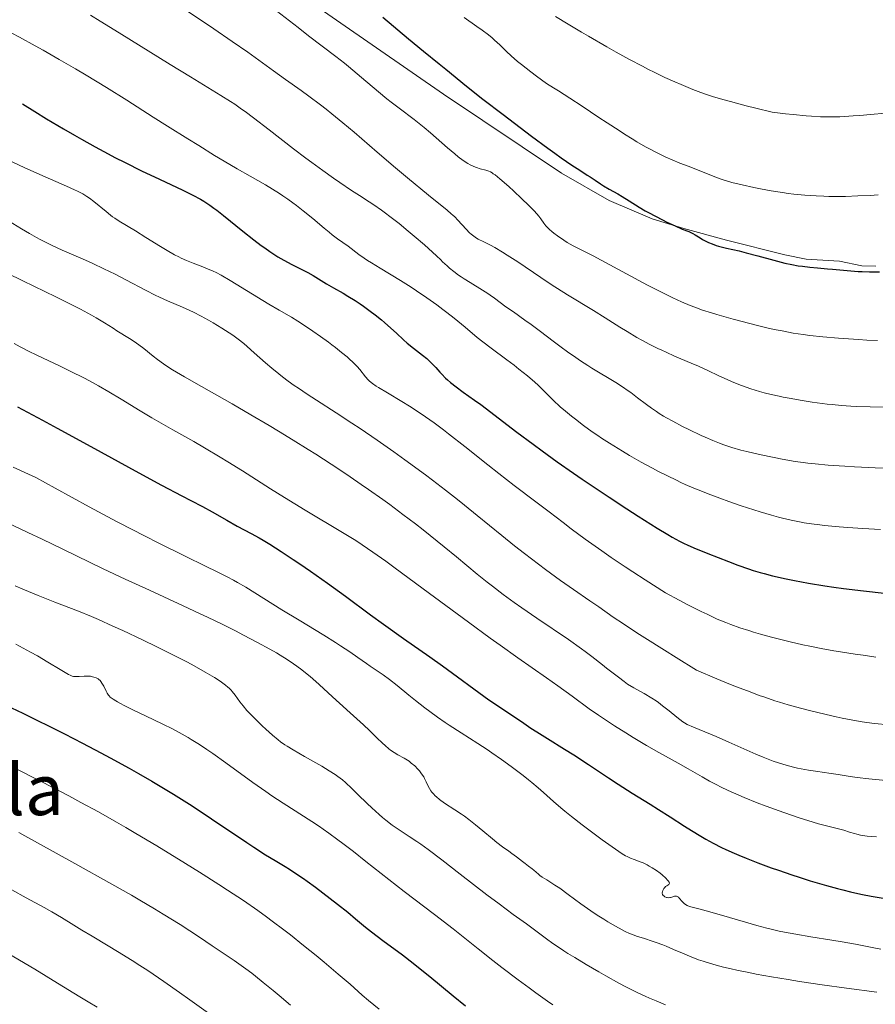
# Model space of a CAD drawing. Units: metres. Extents: x 663879 to 668405, y 4757758 to 4760835.
# Drawn here: x 665136 to 665330, y 4758338 to 4758561 of the extents above; entities that cross this region are included whole.
import ezdxf
from ezdxf.enums import TextEntityAlignment as Align

# ---------------------------------------------------------------- set-up
doc = ezdxf.new("R2010")
doc.units = ezdxf.units.M
doc.header["$MEASUREMENT"] = 0
doc.linetypes.add('DGN Style 3', pattern=[76.3812, 54.558, -21.8232])
for name, color, linetype, lineweight in [('Carátula', 7, 'Continuous', 0), ('Elementos auxiliares', 7, 'Continuous', 0), ('Relieve y altimetría', 7, 'Continuous', 0), ('Textos de rotulación', 7, 'Continuous', 0), ('Viales y ferrocarril', 7, 'Continuous', 0)]:
    doc.layers.add(name, color=color, linetype=linetype, lineweight=lineweight)
doc.styles.add('Style-times', font='times.shx', dxfattribs={"bigfont": 'timesbig.shx'})

msp = doc.modelspace()

# ---------------------------------------------------------------- linework, layer by layer
at = {"layer": 'Carátula', "color": 7, "linetype": 'Continuous', "lineweight": 0}
msp.add_3dface([(663951.5, 4757758), (668405.19, 4757866.27), (668333, 4760835.41), (663879.32, 4760727.13)], dxfattribs=at)
at = {"layer": 'Elementos auxiliares', "color": 250, "linetype": 'Continuous', "lineweight": 0}
msp.add_3dface([(664827.08, 4758173.13), (664771.32, 4760486.49), (668168.6, 4760569.12), (668225.52, 4758255.75)], dxfattribs=at)
at = {"layer": 'Relieve y altimetría', "color": 36, "linetype": 'Continuous', "lineweight": 0, "flags": 128}
for points, elevation in [([(665123.17, 4758563.86), (665128.27, 4758561.34), (665130.66, 4758560.13), (665134.15, 4758558.3), (665135.89, 4758557.38), (665139.4, 4758555.46), (665141.21, 4758554.45), (665144.89, 4758552.35)], 1530), ([(665151.97, 4758562.36), (665154.19, 4758561.03), (665158.5, 4758558.4), (665170, 4758551.2), (665174.63, 4758548.37), (665179.58, 4758545.39), (665181.54, 4758544.21), (665183.71, 4758542.84), (665184.71, 4758542.18), (665186.24, 4758541.11), (665187.06, 4758540.51), (665188.94, 4758539.1), (665192.49, 4758536.36), (665198, 4758532.1), (665200.78, 4758529.99), (665202.13, 4758528.99), (665204.68, 4758527.14), (665207.05, 4758525.46), (665208.52, 4758524.45), (665211.18, 4758522.66), (665212.94, 4758521.52), (665215.12, 4758520.1), (665216.21, 4758519.37), (665217.93, 4758518.17), (665218.86, 4758517.49), (665219.84, 4758516.75), (665221.93, 4758515.12), (665224.03, 4758513.42), (665225.38, 4758512.3), (665227.71, 4758510.32), (665229.55, 4758508.67), (665230.42, 4758507.84), (665231.37, 4758506.92), (665231.82, 4758506.48), (665232.82, 4758505.55), (665233.38, 4758505.05), (665234.33, 4758504.28), (665235.42, 4758503.47), (665236.03, 4758503.05), (665236.68, 4758502.62), (665238.06, 4758501.74), (665240.85, 4758500.03), (665242.08, 4758499.25), (665242.62, 4758498.9), (665243.57, 4758498.24), (665246.18, 4758496.28), (665247.85, 4758495.09), (665250.47, 4758493.25), (665251.87, 4758492.24), (665253.99, 4758490.65), (665256.89, 4758488.45), (665258.37, 4758487.33), (665260.4, 4758485.86), (665261.45, 4758485.12), (665263.07, 4758484.02), (665264.76, 4758482.93), (665265.63, 4758482.38), (665271.09, 4758479.08), (665272.85, 4758477.95), (665273.68, 4758477.39), (665274.48, 4758476.82), (665276.02, 4758475.66), (665278.07, 4758474.1), (665279.16, 4758473.31), (665280.32, 4758472.51), (665280.94, 4758472.11), (665281.92, 4758471.5), (665282.6, 4758471.1), (665284.02, 4758470.31), (665286.21, 4758469.15), (665287.67, 4758468.43), (665290.42, 4758467.12), (665291.35, 4758466.7), (665293.07, 4758465.96), (665294.61, 4758465.34), (665295.57, 4758464.98), (665297.39, 4758464.36), (665299.4, 4758463.77), (665300.77, 4758463.42), (665303.69, 4758462.75), (665307.01, 4758462.06), (665308.83, 4758461.71), (665311.74, 4758461.22), (665313.59, 4758460.96), (665314.59, 4758460.83), (665316.25, 4758460.64), (665319.22, 4758460.38), (665322.98, 4758460.12), (665325.22, 4758460), (665329.88, 4758459.78), (665332.48, 4758459.68)], 1535), ([(665174.02, 4758563.21), (665177.58, 4758560.88), (665179.97, 4758559.27), (665184.13, 4758556.42), (665187.61, 4758553.96), (665193.43, 4758549.75), (665196.16, 4758547.81), (665199.74, 4758545.27), (665201.5, 4758543.99), (665204.11, 4758542.05), (665205.4, 4758541.06), (665206.67, 4758540.05), (665209.19, 4758537.98)], 1540), ([(665194.17, 4758563.36), (665199.04, 4758559.56), (665201.4, 4758557.73), (665207.61, 4758553), (665209.54, 4758551.5), (665210.5, 4758550.72), (665213.41, 4758548.29), (665217.29, 4758544.99), (665219.19, 4758543.43), (665220.12, 4758542.69), (665221.93, 4758541.29), (665225.33, 4758538.73), (665226.9, 4758537.51), (665227.64, 4758536.91), (665229.06, 4758535.7), (665232.95, 4758532.28), (665234.57, 4758530.93), (665235.35, 4758530.3), (665236.49, 4758529.47), (665237.56, 4758528.77), (665238.07, 4758528.48), (665238.56, 4758528.23), (665238.88, 4758528.08), (665239.48, 4758527.84), (665240.31, 4758527.57), (665241.64, 4758527.25), (665242.09, 4758527.12), (665242.31, 4758527.04), (665242.66, 4758526.87), (665243.07, 4758526.62), (665243.3, 4758526.45), (665243.71, 4758526.15), (665244.79, 4758525.27), (665246.8, 4758523.52), (665247.96, 4758522.48), (665249.73, 4758520.85), (665251.36, 4758519.27), (665252.06, 4758518.56), (665252.66, 4758517.91), (665253.6, 4758516.82), (665254.07, 4758516.21), (665254.78, 4758515.22), (665255.24, 4758514.61)], 1545), ([(665236.69, 4758561.86), (665239.58, 4758559.83), (665240.78, 4758558.98), (665242.22, 4758557.89), (665243.05, 4758557.21), (665243.58, 4758556.73), (665244.75, 4758555.63), (665246.28, 4758554.14), (665247.38, 4758553.15), (665248.82, 4758551.91), (665249.7, 4758551.19), (665251.84, 4758549.51), (665253.12, 4758548.53), (665255.33, 4758546.88), (665256.93, 4758545.94), (665258.12, 4758545.21), (665260.69, 4758543.56), (665263.46, 4758541.74), (665267.26, 4758539.21), (665269.13, 4758537.97), (665271.81, 4758536.21), (665273.07, 4758535.41), (665274.81, 4758534.32), (665275.88, 4758533.67), (665277.82, 4758532.55), (665278.7, 4758532.06), (665280.28, 4758531.23), (665281.64, 4758530.55), (665282.44, 4758530.18), (665283.82, 4758529.57), (665285.61, 4758528.85), (665287.52, 4758528.15), (665288.5, 4758527.78), (665293.94, 4758525.61), (665295.43, 4758525.07), (665296.19, 4758524.83), (665297.42, 4758524.48), (665299.71, 4758523.91), (665302.38, 4758523.33), (665303.9, 4758523.02), (665306.33, 4758522.57), (665308.87, 4758522.16), (665310.15, 4758521.98), (665311.43, 4758521.82), (665313.96, 4758521.57), (665316.51, 4758521.4), (665318.24, 4758521.33), (665319.4, 4758521.3), (665321.79, 4758521.29), (665323.17, 4758521.31), (665325.97, 4758521.4), (665328.76, 4758521.53), (665330.58, 4758521.65)], 1555), ([(665257.42, 4758562.12), (665260.29, 4758560.34), (665263.31, 4758558.52), (665264.85, 4758557.61), (665269.04, 4758555.19), (665271.13, 4758554.01), (665274.19, 4758552.34), (665277.1, 4758550.8), (665278.48, 4758550.09), (665279.78, 4758549.44), (665282.22, 4758548.27), (665284.47, 4758547.25), (665285.88, 4758546.64), (665288.57, 4758545.54), (665290.38, 4758544.85), (665291.41, 4758544.49), (665293.26, 4758543.9), (665295.65, 4758543.2), (665297.11, 4758542.79), (665300.65, 4758541.85), (665302.79, 4758541.31), (665306.52, 4758540.38), (665309.56, 4758540.03), (665311.31, 4758539.85), (665314.23, 4758539.57), (665315.44, 4758539.47), (665317.47, 4758539.35), (665319.11, 4758539.3), (665320.07, 4758539.31), (665321.89, 4758539.37), (665324.86, 4758539.54), (665326.43, 4758539.65), (665328.8, 4758539.83), (665332.22, 4758540.16)], 1560), ([(665144.89, 4758552.35), (665148.58, 4758550.21), (665150.99, 4758548.78), (665155.57, 4758546), (665160.23, 4758543.09), (665166.21, 4758539.27), (665169.41, 4758537.23), (665174.07, 4758534.31), (665176.5, 4758532.8), (665180.12, 4758530.59), (665183.58, 4758528.52), (665185.2, 4758527.58), (665188.16, 4758525.88), (665191.64, 4758523.9), (665193.25, 4758522.94), (665194.8, 4758521.97), (665195.57, 4758521.46), (665196.72, 4758520.67), (665197.88, 4758519.83), (665198.65, 4758519.25), (665200.17, 4758518.05), (665202.36, 4758516.26), (665204.96, 4758514.08), (665206.06, 4758513.17), (665206.78, 4758512.59), (665207.98, 4758511.68), (665210.4, 4758510), (665211.08, 4758509.47), (665212.16, 4758508.64), (665212.82, 4758508.15), (665214.06, 4758507.29), (665214.81, 4758506.8), (665215.66, 4758506.26), (665217.63, 4758505.06), (665222.24, 4758502.25), (665224.67, 4758500.71), (665225.88, 4758499.92), (665228.23, 4758498.32), (665230.47, 4758496.71), (665231.88, 4758495.67), (665232.78, 4758494.99), (665234.46, 4758493.68), (665236.92, 4758491.66), (665239.67, 4758489.33), (665240.94, 4758488.3), (665242.79, 4758486.87), (665246.37, 4758484.27), (665248.06, 4758483), (665249.12, 4758482.16), (665251.07, 4758480.58), (665252.72, 4758479.18), (665253.45, 4758478.52), (665254.47, 4758477.55), (665256.54, 4758475.42), (665257.42, 4758474.57), (665257.92, 4758474.11), (665258.47, 4758473.62), (665259.68, 4758472.59), (665261.01, 4758471.5), (665261.93, 4758470.77), (665263.76, 4758469.36), (665265.73, 4758467.93), (665267.01, 4758467.05), (665267.87, 4758466.47), (665269.66, 4758465.32), (665271.58, 4758464.12), (665272.6, 4758463.5), (665274.22, 4758462.55), (665276.86, 4758461.05), (665279.43, 4758459.66), (665280.77, 4758458.96), (665282.8, 4758457.93), (665284.84, 4758456.93), (665285.84, 4758456.46), (665286.83, 4758456.01), (665288.77, 4758455.16), (665290.7, 4758454.37), (665291.99, 4758453.86), (665294.65, 4758452.86), (665296.73, 4758452.11), (665299.53, 4758451.14), (665300.91, 4758450.68), (665303.83, 4758449.75), (665306.39, 4758449), (665307.93, 4758448.58), (665308.91, 4758448.34), (665310.82, 4758447.9), (665312.75, 4758447.5), (665313.78, 4758447.32), (665315.45, 4758447.06), (665317.36, 4758446.8), (665318.42, 4758446.68), (665321.71, 4758446.36), (665323.67, 4758446.21), (665327.06, 4758446), (665331.11, 4758445.81)], 1530), ([(665209.19, 4758537.98), (665211.72, 4758535.83), (665216.98, 4758531.3), (665221.15, 4758527.75), (665223.87, 4758525.47), (665228.59, 4758521.58), (665232.86, 4758518.14), (665233.76, 4758517.37), (665234.16, 4758517.01), (665234.55, 4758516.64), (665235.28, 4758515.9), (665237.16, 4758513.83), (665237.91, 4758513.07), (665238.28, 4758512.73), (665238.87, 4758512.26), (665239.52, 4758511.82), (665239.87, 4758511.62), (665241.13, 4758510.99), (665242.67, 4758510.22), (665243.64, 4758509.69), (665245.41, 4758508.64), (665246.46, 4758507.98), (665248.83, 4758506.43), (665254.07, 4758502.9), (665256.66, 4758501.19), (665257.87, 4758500.4), (665260.15, 4758498.97), (665266.02, 4758495.39), (665268.63, 4758493.76), (665271.96, 4758491.65), (665273.62, 4758490.64), (665275.86, 4758489.33), (665277, 4758488.69), (665278.76, 4758487.75), (665280.58, 4758486.84), (665281.52, 4758486.4), (665282.48, 4758485.95), (665284.41, 4758485.09), (665288.16, 4758483.49), (665289.83, 4758482.77), (665291.98, 4758481.8), (665294.44, 4758480.65), (665295.64, 4758480.09), (665297.34, 4758479.35), (665298.23, 4758478.98), (665299.59, 4758478.45), (665301.71, 4758477.69), (665303.66, 4758477.07), (665304.68, 4758476.79), (665306.3, 4758476.37), (665308.08, 4758475.97), (665309.04, 4758475.78), (665310.4, 4758475.52), (665313.32, 4758475.01), (665315.61, 4758474.66), (665317.89, 4758474.36), (665319.01, 4758474.22), (665320.1, 4758474.1), (665322.23, 4758473.91), (665324.34, 4758473.76), (665325.76, 4758473.69), (665328.73, 4758473.59), (665331.96, 4758473.54)], 1540), ([(665131.62, 4758530.31), (665137.08, 4758527.78), (665141.73, 4758525.7), (665146.54, 4758523.62), (665148.31, 4758522.82), (665149.04, 4758522.47), (665150.24, 4758521.86), (665151.18, 4758521.29), (665151.72, 4758520.92), (665152.76, 4758520.12), (665155.49, 4758517.84), (665156.48, 4758517.07), (665156.98, 4758516.7), (665157.48, 4758516.35), (665158.49, 4758515.69), (665162.14, 4758513.49), (665164.54, 4758512.01), (665167.86, 4758509.94), (665169.32, 4758509.05), (665171.03, 4758508.06), (665171.97, 4758507.58), (665172.55, 4758507.3), (665173.75, 4758506.79), (665175.28, 4758506.19), (665177.47, 4758505.34), (665178.52, 4758504.91), (665179.81, 4758504.34), (665180.48, 4758504.01), (665181.57, 4758503.43), (665183.64, 4758502.23), (665192.39, 4758496.89), (665194.75, 4758495.5), (665197.51, 4758493.9), (665198.97, 4758493), (665201.18, 4758491.56), (665202.37, 4758490.76), (665204.16, 4758489.52), (665205.9, 4758488.26), (665206.72, 4758487.65), (665207.5, 4758487.06), (665208.92, 4758485.93), (665210.15, 4758484.89), (665210.87, 4758484.25), (665211.31, 4758483.84), (665212.06, 4758483.1), (665212.42, 4758482.72), (665213.03, 4758482.03), (665214.34, 4758480.38), (665214.92, 4758479.74), (665215.27, 4758479.41), (665215.92, 4758478.88), (665216.78, 4758478.28), (665217.3, 4758477.94), (665219.28, 4758476.73), (665222.55, 4758474.78), (665224.32, 4758473.7), (665226.71, 4758472.15), (665227.94, 4758471.31), (665229.89, 4758469.93), (665232, 4758468.36), (665233.14, 4758467.5), (665236.86, 4758464.58), (665242.08, 4758460.41), (665244.58, 4758458.44), (665248.05, 4758455.77), (665252.97, 4758452.05), (665255.95, 4758449.77), (665259.11, 4758447.35), (665260.95, 4758445.96), (665264.12, 4758443.61), (665267.89, 4758440.93), (665270.04, 4758439.44), (665273.21, 4758437.29), (665274.94, 4758436.14), (665277.71, 4758434.33), (665282.32, 4758431.38), (665285.43, 4758429.72), (665287.26, 4758428.77), (665290.41, 4758427.19), (665291.76, 4758426.54), (665294.08, 4758425.48)], 1520), ([(665132.37, 4758516.34), (665136.36, 4758513.93), (665138.14, 4758512.88), (665139.76, 4758511.97), (665140.53, 4758511.55), (665142.08, 4758510.76), (665143.16, 4758510.24), (665145.56, 4758509.14), (665147.67, 4758508.22), (665150.82, 4758506.84), (665152.48, 4758506.09), (665155.03, 4758504.91), (665156.3, 4758504.3), (665157.55, 4758503.67), (665160.01, 4758502.41), (665164.59, 4758499.99), (665166.66, 4758498.94), (665167.63, 4758498.48), (665169.45, 4758497.65), (665172.83, 4758496.19), (665174.49, 4758495.43), (665175.34, 4758495.02), (665177.04, 4758494.13), (665178.71, 4758493.21), (665179.79, 4758492.6), (665181.76, 4758491.43), (665183.45, 4758490.37), (665184.24, 4758489.84), (665185.44, 4758488.96), (665186.74, 4758487.91), (665187.46, 4758487.3)], 1515), ([(665255.24, 4758514.61), (665255.48, 4758514.33), (665256.01, 4758513.8), (665256.59, 4758513.3), (665257, 4758512.98), (665257.86, 4758512.35), (665259.29, 4758511.38), (665260.08, 4758510.88), (665261.44, 4758510.1), (665263.06, 4758509.25), (665265.91, 4758507.8), (665267.77, 4758506.83), (665278.28, 4758501.18), (665281.25, 4758499.64), (665282.96, 4758498.79), (665284.02, 4758498.29), (665286.01, 4758497.38), (665287.96, 4758496.55), (665289, 4758496.15), (665290.75, 4758495.53), (665292.81, 4758494.86), (665294, 4758494.5), (665297.71, 4758493.44), (665299.75, 4758492.9), (665302.89, 4758492.1), (665305.96, 4758491.37), (665307.4, 4758491.06), (665308.77, 4758490.78), (665311.27, 4758490.32), (665313.58, 4758489.98), (665315.06, 4758489.79), (665318.04, 4758489.48), (665321.56, 4758489.18), (665326.08, 4758488.85), (665328.03, 4758488.73), (665330.38, 4758488.64)], 1545), ([(665133.08, 4758503.87), (665136.62, 4758502.16), (665141.63, 4758499.76), (665144.11, 4758498.56), (665147.6, 4758496.81), (665149.72, 4758495.71), (665152.19, 4758494.37), (665153.24, 4758493.78), (665155.16, 4758492.63), (665157.09, 4758491.39), (665157.97, 4758490.83), (665160.85, 4758489.09), (665161.89, 4758488.42), (665162.42, 4758488.05), (665162.95, 4758487.66), (665164.03, 4758486.83), (665166.17, 4758485.1), (665167.2, 4758484.29), (665168.54, 4758483.3), (665169.28, 4758482.8), (665170.59, 4758481.97), (665173.27, 4758480.4)], 1510), ([(665134.65, 4758487.97), (665135.99, 4758487.22), (665136.82, 4758486.78), (665137.78, 4758486.3), (665139.98, 4758485.23), (665144.97, 4758482.85), (665147.4, 4758481.67), (665150.63, 4758480.05), (665152.55, 4758479.03), (665153.77, 4758478.35), (665156.15, 4758476.98), (665158.9, 4758475.3), (665163.23, 4758472.67), (665165.9, 4758471.1), (665170.67, 4758468.37), (665175.39, 4758465.7), (665177.8, 4758464.31), (665181.38, 4758462.2), (665183.1, 4758461.15), (665186.44, 4758459.07), (665192.82, 4758455.01), (665195.97, 4758453.02), (665200.68, 4758450.13), (665209.12, 4758445.08), (665212.1, 4758443.25), (665213.56, 4758442.31), (665215.99, 4758440.66), (665218.97, 4758438.56), (665220.76, 4758437.26), (665227.4, 4758432.35), (665237.67, 4758424.75), (665242.58, 4758421.16), (665244.83, 4758419.54), (665248.88, 4758416.67), (665255.4, 4758412.14), (665257.97, 4758410.33), (665261.19, 4758407.99), (665265.05, 4758405.15), (665267.15, 4758403.68), (665268.3, 4758402.9), (665270.77, 4758401.28), (665273.32, 4758399.66)], 1505), ([(665187.46, 4758487.3), (665189.08, 4758485.86), (665191.64, 4758483.58), (665193.1, 4758482.34), (665194.67, 4758481.05), (665195.5, 4758480.4), (665196.8, 4758479.42), (665198.17, 4758478.44), (665199.12, 4758477.78), (665201.1, 4758476.45), (665203.19, 4758475.09), (665207.66, 4758472.23), (665211.26, 4758469.89), (665213.13, 4758468.65), (665216.94, 4758466.04), (665220.76, 4758463.36), (665223.24, 4758461.57), (665227.92, 4758458.14), (665229.53, 4758456.93), (665232.5, 4758454.67), (665235.17, 4758452.6), (665236.78, 4758451.31), (665239.68, 4758448.97), (665245.21, 4758444.39), (665248.14, 4758442.04), (665250.37, 4758440.3), (665251.94, 4758439.1), (665255.14, 4758436.7), (665258.54, 4758434.21), (665261.5, 4758432.14), (665265.21, 4758429.61), (665267.21, 4758428.22), (665270.51, 4758425.92), (665272.82, 4758424.36), (665275.84, 4758422.38), (665277.67, 4758421.2), (665282.1, 4758418.38), (665284.75, 4758416.72), (665289.34, 4758413.88), (665293.98, 4758411.92), (665296.73, 4758410.8), (665298.43, 4758410.12), (665301.52, 4758408.93), (665303.59, 4758408.17), (665304.87, 4758407.72), (665307.17, 4758406.94), (665308.22, 4758406.6), (665310.12, 4758406.01), (665311.81, 4758405.53), (665314.72, 4758404.78), (665318.8, 4758403.81), (665321.07, 4758403.31), (665322.42, 4758403.03), (665324.82, 4758402.57), (665326.95, 4758402.2), (665328.03, 4758402.04), (665329.76, 4758401.81), (665332.95, 4758401.46)], 1515), ([(665173.27, 4758480.4), (665177.13, 4758478.21), (665184.12, 4758474.23), (665188.34, 4758471.79), (665192.45, 4758469.36), (665194.61, 4758468.06), (665197.95, 4758466.03), (665201.36, 4758463.91), (665203.09, 4758462.83), (665206.55, 4758460.6), (665208.27, 4758459.47), (665210.84, 4758457.75), (665213.37, 4758456.01), (665215.02, 4758454.85), (665218.25, 4758452.55), (665219.81, 4758451.41), (665222.82, 4758449.17), (665225.64, 4758447.03), (665227.4, 4758445.66), (665230.6, 4758443.14), (665232.19, 4758441.85), (665234.99, 4758439.54), (665239.68, 4758435.62), (665241.92, 4758433.81), (665243.09, 4758432.9), (665245.53, 4758431.06), (665248.06, 4758429.23), (665249.77, 4758428.02), (665253.2, 4758425.65), (665260.33, 4758420.81), (665263.28, 4758418.74), (665264.13, 4758418.12), (665265.64, 4758416.97), (665268.03, 4758415.08), (665268.98, 4758414.33), (665271.71, 4758412.3), (665272.95, 4758411.31), (665273.7, 4758410.69), (665275.17, 4758409.9), (665277.53, 4758408.58), (665279.28, 4758407.52), (665280.2, 4758406.92), (665280.74, 4758406.54), (665281.7, 4758405.83), (665283.2, 4758404.64), (665284.91, 4758403.23), (665285.58, 4758402.68), (665286.29, 4758402.14), (665286.64, 4758401.92), (665287.27, 4758401.59), (665288.7, 4758400.96), (665293.8, 4758398.83), (665296.74, 4758397.56), (665299.46, 4758396.33), (665302.84, 4758394.81), (665304.51, 4758394.12), (665306.02, 4758393.53), (665306.78, 4758393.26), (665307.94, 4758392.87), (665309.67, 4758392.34), (665311.4, 4758391.88), (665312.25, 4758391.68), (665313.1, 4758391.51), (665314.76, 4758391.22), (665316.38, 4758390.98), (665318.42, 4758390.7), (665319.39, 4758390.56), (665321.46, 4758390.23), (665324.25, 4758389.77), (665325.79, 4758389.56), (665328.41, 4758389.26), (665332.28, 4758388.88)], 1510), ([(665134.46, 4758459.94), (665139.57, 4758457.55), (665143.96, 4758455.12), (665151.65, 4758450.92), (665158.05, 4758447.5), (665161.7, 4758445.59), (665163.89, 4758444.46), (665167.78, 4758442.49), (665173.13, 4758439.84), (665178.38, 4758437.31), (665180.41, 4758436.33), (665182.94, 4758435.07), (665184.4, 4758434.29), (665185.33, 4758433.77), (665187.18, 4758432.68), (665195.36, 4758427.59), (665199.3, 4758425.2), (665204.9, 4758421.8), (665207.5, 4758420.17), (665208.67, 4758419.41), (665210.79, 4758418.01), (665212.59, 4758416.78), (665214.58, 4758415.38), (665215.42, 4758414.8), (665218.35, 4758412.81), (665219.77, 4758411.76), (665221.47, 4758410.4), (665224.17, 4758408.19), (665225.67, 4758406.98), (665227.8, 4758405.32), (665228.92, 4758404.48), (665230.63, 4758403.23), (665232.38, 4758402.01), (665233.27, 4758401.41), (665235.98, 4758399.66), (665239.82, 4758397.23), (665241.89, 4758395.87), (665242.97, 4758395.14), (665245.17, 4758393.6), (665247.36, 4758392.02), (665250.06, 4758389.99), (665251.26, 4758389.05), (665252.06, 4758388.41), (665253.47, 4758387.23), (665254.69, 4758386.16), (665256.2, 4758384.81), (665256.97, 4758384.13), (665258.64, 4758382.69), (665259.55, 4758381.92), (665261.02, 4758380.72), (665263.47, 4758378.8), (665266.17, 4758376.76), (665267.97, 4758375.44), (665271.04, 4758373.26), (665272.55, 4758372.24), (665273.26, 4758371.82), (665273.66, 4758371.61), (665274.38, 4758371.28), (665275.27, 4758370.94), (665276.58, 4758370.44), (665277.27, 4758370.16), (665278.2, 4758369.71)], 1495), ([(665131.16, 4758448.16), (665137.76, 4758445.1), (665141, 4758443.57), (665145.72, 4758441.31), (665154.85, 4758436.86), (665159.81, 4758434.5), (665165.33, 4758431.98), (665173.02, 4758428.48), (665176.72, 4758426.76), (665178.49, 4758425.92), (665181.83, 4758424.3), (665184.85, 4758422.78), (665186.69, 4758421.84), (665189.86, 4758420.17), (665192.63, 4758418.66), (665194.11, 4758417.81), (665194.97, 4758417.3), (665196.54, 4758416.32), (665198.03, 4758415.34), (665198.77, 4758414.82), (665199.91, 4758413.97), (665201.11, 4758413.01), (665201.75, 4758412.48), (665202.41, 4758411.9), (665203.8, 4758410.64), (665206.82, 4758407.84), (665208.4, 4758406.38), (665210.82, 4758404.2), (665213.86, 4758401.47), (665215.2, 4758400.23), (665216.9, 4758398.57), (665218.18, 4758397.32), (665218.77, 4758396.78), (665219.61, 4758396.05), (665220.03, 4758395.74), (665220.85, 4758395.18), (665221.64, 4758394.71), (665223.06, 4758393.93), (665223.85, 4758393.46), (665224.2, 4758393.21), (665224.71, 4758392.83), (665225.48, 4758392.16)], 1490), ([(665134.87, 4758433.01), (665136.65, 4758432.25), (665140.1, 4758430.83), (665143.91, 4758429.33), (665149.25, 4758427.22), (665152.19, 4758426.01), (665153.76, 4758425.34), (665157.04, 4758423.89), (665159.29, 4758422.87), (665163.79, 4758420.77), (665167.01, 4758419.2), (665168.54, 4758418.45), (665171.38, 4758417), (665173.93, 4758415.66), (665175.45, 4758414.84), (665178.01, 4758413.41), (665180.12, 4758412.18), (665181.15, 4758411.53), (665181.71, 4758411.16), (665182.6, 4758410.5), (665183.14, 4758410.05), (665183.38, 4758409.82), (665183.84, 4758409.36), (665184.13, 4758409.02), (665184.74, 4758408.24), (665185.85, 4758406.72), (665186.57, 4758405.8), (665187.43, 4758404.77), (665187.93, 4758404.22), (665188.47, 4758403.64), (665189.66, 4758402.44), (665190.91, 4758401.23), (665191.73, 4758400.47), (665193.25, 4758399.12), (665194.49, 4758398.08), (665195.09, 4758397.63), (665196.05, 4758396.97), (665196.59, 4758396.63), (665197.92, 4758395.83), (665200.53, 4758394.33), (665204.41, 4758392.1), (665206.12, 4758391.08), (665207.48, 4758390.2), (665208.06, 4758389.8), (665209.11, 4758388.99), (665209.78, 4758388.41), (665211.26, 4758387.02), (665212.62, 4758385.69), (665214.69, 4758383.67), (665215.78, 4758382.64), (665217.4, 4758381.15), (665218.19, 4758380.47), (665218.95, 4758379.85), (665220.37, 4758378.77), (665221.71, 4758377.84), (665224.24, 4758376.2), (665225.94, 4758375.06), (665226.88, 4758374.4), (665228.5, 4758373.23), (665231.64, 4758370.86), (665235.8, 4758367.65), (665241.87, 4758362.96), (665244.6, 4758360.89), (665247.82, 4758358.5), (665250.85, 4758356.34), (665252.03, 4758355.48), (665255.39, 4758352.93), (665256.8, 4758351.92), (665257.62, 4758351.36), (665259.29, 4758350.26), (665260.23, 4758349.66), (665261.77, 4758348.71), (665264.36, 4758347.15), (665267.25, 4758345.47), (665268.81, 4758344.59), (665271.77, 4758342.95), (665273.36, 4758342.11), (665275.92, 4758340.83), (665277.75, 4758339.97), (665278.71, 4758339.54), (665280.2, 4758338.89), (665282.31, 4758338.02)], 1485), ([(665294.08, 4758425.48), (665296.01, 4758424.67), (665297.14, 4758424.23), (665299.22, 4758423.5), (665301.25, 4758422.84), (665302.28, 4758422.52), (665303.87, 4758422.05), (665306.38, 4758421.36), (665309.13, 4758420.66), (665310.62, 4758420.31), (665313.5, 4758419.66), (665315.08, 4758419.32), (665317.64, 4758418.81), (665320.48, 4758418.3), (665322.02, 4758418.04), (665325.34, 4758417.51), (665327.14, 4758417.25), (665330.03, 4758416.85)], 1520), ([(665135.07, 4758419.78), (665138.39, 4758417.99), (665139.94, 4758417.12), (665142.28, 4758415.73), (665145.1, 4758414), (665146.2, 4758413.34), (665147.01, 4758412.88), (665147.33, 4758412.73), (665147.84, 4758412.52), (665148.12, 4758412.46), (665148.3, 4758412.43), (665148.67, 4758412.43), (665149.42, 4758412.47), (665150.56, 4758412.54), (665151.14, 4758412.55), (665151.41, 4758412.54), (665151.94, 4758412.49), (665152.43, 4758412.4), (665152.73, 4758412.33), (665153.26, 4758412.14), (665153.57, 4758411.99), (665153.71, 4758411.91), (665153.9, 4758411.76), (665154.18, 4758411.5), (665154.31, 4758411.34), (665154.57, 4758410.96), (665154.97, 4758410.23), (665155.51, 4758409.14), (665155.78, 4758408.63), (665156.03, 4758408.24), (665156.18, 4758408.05), (665156.46, 4758407.76), (665156.86, 4758407.44), (665157.11, 4758407.27), (665157.73, 4758406.89), (665158.12, 4758406.67), (665158.8, 4758406.3), (665159.61, 4758405.89), (665161.57, 4758404.92), (665166.2, 4758402.71), (665168.52, 4758401.58), (665170.44, 4758400.63), (665171.36, 4758400.15), (665172.73, 4758399.4), (665174.12, 4758398.61), (665174.83, 4758398.18), (665176.33, 4758397.24), (665177.12, 4758396.72), (665178.38, 4758395.88), (665179.72, 4758394.95)], 1480), ([(665273.32, 4758399.66), (665274.99, 4758398.62), (665278.06, 4758396.77), (665280.84, 4758395.19), (665283.83, 4758393.57), (665285.24, 4758392.8), (665287.48, 4758391.51), (665290.67, 4758389.66), (665292.31, 4758388.74), (665293.98, 4758387.86), (665294.83, 4758387.43), (665296.55, 4758386.6), (665297.73, 4758386.05), (665300.2, 4758384.98), (665303.14, 4758383.8), (665305.16, 4758383.03), (665309.14, 4758381.58), (665312.85, 4758380.32), (665314.58, 4758379.77), (665317, 4758379.06), (665322.75, 4758377.58), (665324.09, 4758377.16), (665325.17, 4758376.82), (665325.71, 4758376.67), (665326.58, 4758376.48), (665327.04, 4758376.4), (665328.04, 4758376.28), (665330.2, 4758376.08)], 1505), ([(665179.72, 4758394.95), (665182.63, 4758392.88), (665188.78, 4758388.43), (665191.73, 4758386.34), (665193.11, 4758385.4), (665195.67, 4758383.7), (665202.18, 4758379.56), (665203.9, 4758378.42), (665204.75, 4758377.84), (665206.04, 4758376.93), (665208.09, 4758375.43), (665209.18, 4758374.61), (665211.58, 4758372.75), (665214.42, 4758370.51), (665219.61, 4758366.43), (665223.12, 4758363.7), (665229.95, 4758358.47), (665234.2, 4758355.26), (665239.86, 4758350.7), (665243.2, 4758348.06), (665245.25, 4758346.47), (665248.96, 4758343.65), (665251.42, 4758341.83), (665252.92, 4758340.74), (665255.62, 4758338.85), (665256.83, 4758338.03)], 1480), ([(665134.1, 4758392.05), (665141.11, 4758388.46), (665147.07, 4758385.35), (665149.79, 4758383.9), (665153.77, 4758381.73), (665157.85, 4758379.43), (665160.01, 4758378.19), (665162.28, 4758376.86), (665167.05, 4758374.02), (665173.55, 4758370.05), (665176.7, 4758368.09), (665181.09, 4758365.3), (665183.07, 4758364.01), (665186.67, 4758361.62), (665189.88, 4758359.39), (665191.89, 4758357.95), (665193.2, 4758356.98), (665195.81, 4758355.01), (665197.3, 4758353.85), (665200.28, 4758351.49), (665203.16, 4758349.15), (665204.97, 4758347.66), (665208.14, 4758344.99), (665210.82, 4758342.65), (665213.6, 4758340.2), (665214.98, 4758339.02), (665217.44, 4758337.03)], 1470), ([(665225.48, 4758392.16), (665226.19, 4758391.44), (665226.54, 4758391.03), (665227.05, 4758390.38), (665227.52, 4758389.69), (665227.72, 4758389.33), (665228.07, 4758388.59), (665228.53, 4758387.56), (665228.81, 4758387.03), (665229.15, 4758386.49), (665229.36, 4758386.22), (665229.71, 4758385.81), (665230.12, 4758385.4), (665230.43, 4758385.13), (665231.11, 4758384.58), (665232.24, 4758383.76), (665234.61, 4758382.2), (665236.06, 4758381.23), (665236.74, 4758380.76), (665237.75, 4758380.03), (665239.3, 4758378.83), (665240.96, 4758377.46), (665243.14, 4758375.62), (665244.13, 4758374.82), (665245.41, 4758373.85), (665246.85, 4758372.83), (665247.54, 4758372.34), (665248.58, 4758371.54), (665249.91, 4758370.48), (665250.51, 4758370.01), (665251.29, 4758369.44), (665252.15, 4758368.84), (665252.52, 4758368.54), (665253.04, 4758368.07), (665253.55, 4758367.6), (665253.85, 4758367.35), (665254.38, 4758366.96), (665255.41, 4758366.31), (665257.24, 4758365.17), (665258.36, 4758364.42), (665260.27, 4758363.03), (665263.14, 4758360.9), (665264.64, 4758359.82), (665265.39, 4758359.3), (665266.88, 4758358.31), (665268.34, 4758357.39), (665269.26, 4758356.83), (665270.98, 4758355.83), (665272.49, 4758355.01), (665273.19, 4758354.66), (665274.22, 4758354.19), (665275.26, 4758353.77), (665275.8, 4758353.58), (665277.56, 4758353.01), (665279.31, 4758352.47), (665280.25, 4758352.15), (665281.74, 4758351.6), (665282.53, 4758351.28), (665284.18, 4758350.57), (665286.55, 4758349.53), (665287.81, 4758349.01), (665289.81, 4758348.24), (665290.86, 4758347.88), (665291.57, 4758347.64), (665293.07, 4758347.19), (665293.85, 4758346.97), (665295.5, 4758346.55), (665297.26, 4758346.13), (665298.51, 4758345.85), (665301.22, 4758345.3), (665302.87, 4758344.98), (665306.4, 4758344.35), (665310.15, 4758343.71), (665312.72, 4758343.31), (665317.86, 4758342.54), (665323.42, 4758341.78), (665330.26, 4758340.9)], 1490), ([(665135.69, 4758377.08), (665148.4, 4758370.08), (665156.8, 4758365.38), (665161.24, 4758362.86), (665163.14, 4758361.76), (665166.48, 4758359.79), (665168.48, 4758358.58), (665172.28, 4758356.2), (665176.7, 4758353.33), (665179.59, 4758351.41), (665181.41, 4758350.19), (665184.57, 4758348.03), (665187.18, 4758346.19), (665188.54, 4758345.17), (665189.39, 4758344.51), (665191.16, 4758343.09), (665193.36, 4758341.27), (665194.74, 4758340.1), (665197.29, 4758337.91)], 1465), ([(665278.2, 4758369.71), (665278.67, 4758369.47), (665279.35, 4758369.09), (665280.29, 4758368.48), (665281.12, 4758367.86), (665281.6, 4758367.46), (665282.4, 4758366.7), (665282.81, 4758366.27), (665282.97, 4758366.08), (665283.15, 4758365.82), (665283.23, 4758365.6), (665283.21, 4758365.43), (665283.08, 4758365.29), (665282.64, 4758365), (665282.38, 4758364.8), (665282.21, 4758364.63), (665282, 4758364.37), (665281.9, 4758364.23), (665281.73, 4758363.91), (665281.63, 4758363.59), (665281.6, 4758363.43), (665281.61, 4758363.29), (665281.68, 4758363.03), (665281.81, 4758362.82), (665281.94, 4758362.69), (665282.23, 4758362.49), (665282.57, 4758362.36), (665282.74, 4758362.32), (665283.02, 4758362.29), (665283.32, 4758362.32), (665283.47, 4758362.35), (665283.78, 4758362.44), (665284.2, 4758362.58), (665284.41, 4758362.63), (665284.71, 4758362.65), (665284.85, 4758362.62), (665284.99, 4758362.57), (665285.26, 4758362.39), (665285.52, 4758362.14), (665286.04, 4758361.54), (665286.4, 4758361.16), (665286.59, 4758360.99), (665286.9, 4758360.76), (665287.24, 4758360.56), (665287.42, 4758360.47), (665287.61, 4758360.39), (665288.1, 4758360.24), (665289.94, 4758359.76), (665291.56, 4758359.31), (665295.03, 4758358.32), (665300.51, 4758356.73), (665303.08, 4758356), (665305.29, 4758355.41), (665306.28, 4758355.16), (665308.13, 4758354.72), (665309.34, 4758354.47), (665311.9, 4758353.99), (665315.27, 4758353.45), (665320.08, 4758352.69), (665322.37, 4758352.31), (665325.44, 4758351.73), (665329.23, 4758350.97), (665331.19, 4758350.6)], 1495), ([(665134.12, 4758364.09), (665137.4, 4758362.29), (665141.49, 4758360.07), (665143.23, 4758359.1), (665145.39, 4758357.83), (665148.23, 4758356.06), (665150.04, 4758354.95), (665152.32, 4758353.59), (665156.01, 4758351.38), (665158.08, 4758350.12), (665161.41, 4758348.04), (665163.16, 4758346.92), (665164.94, 4758345.75), (665168.57, 4758343.3), (665172.16, 4758340.81), (665174.47, 4758339.17), (665178.71, 4758336.08)], 1460), ([(665120.41, 4758357.2), (665139.32, 4758346.05), (665144.51, 4758342.92)], 1455), ([(665144.51, 4758342.92), (665149.58, 4758339.8), (665151.41, 4758338.68), (665153.47, 4758337.44)], 1455)]:
    msp.add_lwpolyline(points, dxfattribs=dict(at, elevation=elevation))
at = {"layer": 'Relieve y altimetría', "color": 36, "linetype": 'Continuous', "lineweight": 30, "flags": 128}
for points, elevation in [([(665218.26, 4758561.91), (665224.11, 4758557), (665227.47, 4758554.22), (665231.03, 4758551.38), (665232.53, 4758550.17), (665237.25, 4758546.28), (665240.95, 4758543.35), (665245.52, 4758539.83), (665248.09, 4758537.88), (665251.99, 4758534.96), (665255.65, 4758532.26), (665257.28, 4758531.08), (665258.72, 4758530.05), (665261.11, 4758528.41), (665262.91, 4758527.22), (665264.62, 4758526.14), (665265.26, 4758525.73), (665266.39, 4758524.97), (665267.61, 4758524.11), (665268.29, 4758523.68), (665269.54, 4758522.97), (665271.51, 4758521.88), (665272.55, 4758521.27), (665274.11, 4758520.29), (665276.41, 4758518.83), (665277.75, 4758518.04), (665278.48, 4758517.63), (665280.04, 4758516.79), (665281.63, 4758515.97), (665282.66, 4758515.46), (665284.52, 4758514.59), (665286.14, 4758513.9), (665287.67, 4758513.3), (665288.27, 4758513.04), (665288.55, 4758512.9), (665289.09, 4758512.59), (665290.17, 4758511.91), (665290.75, 4758511.55), (665291.62, 4758511.08), (665292.11, 4758510.85), (665292.92, 4758510.51), (665293.87, 4758510.18), (665294.39, 4758510.03), (665294.95, 4758509.88), (665296.18, 4758509.58), (665299.05, 4758508.93), (665300.67, 4758508.53), (665303.28, 4758507.83), (665306.87, 4758506.84), (665308.59, 4758506.39), (665309.42, 4758506.19), (665310.99, 4758505.86), (665312.46, 4758505.59), (665313.38, 4758505.45), (665315.08, 4758505.23), (665316.81, 4758505.07), (665319.04, 4758504.9), (665320.21, 4758504.8), (665324.4, 4758504.4), (665326.05, 4758504.28), (665326.93, 4758504.24), (665328.6, 4758504.19), (665329.48, 4758504.19), (665330.88, 4758504.2)], 1550), ([(665136.59, 4758542.31), (665139.38, 4758540.55), (665142.02, 4758538.91), (665145.86, 4758536.61), (665148.33, 4758535.18), (665149.93, 4758534.27), (665153.03, 4758532.55), (665156.01, 4758530.93), (665157.51, 4758530.14), (665159.8, 4758528.96), (665163.5, 4758527.13), (665167.61, 4758525.19), (665172.92, 4758522.69), (665175.14, 4758521.6), (665176.9, 4758520.67), (665177.66, 4758520.23), (665178.13, 4758519.93), (665179.05, 4758519.32), (665179.97, 4758518.65), (665180.63, 4758518.15), (665182.12, 4758516.96), (665186.51, 4758513.4), (665189, 4758511.45), (665190.66, 4758510.2), (665191.47, 4758509.61), (665192.65, 4758508.79), (665193.77, 4758508.06), (665194.48, 4758507.62), (665195.82, 4758506.83), (665197.63, 4758505.86), (665199.73, 4758504.82), (665200.64, 4758504.36), (665201.28, 4758504.02), (665202.44, 4758503.35), (665205.49, 4758501.45), (665207.05, 4758500.55), (665209.23, 4758499.34), (665210.34, 4758498.7), (665212.02, 4758497.66), (665213.15, 4758496.92), (665213.9, 4758496.4), (665215.4, 4758495.31), (665216.52, 4758494.46), (665217.97, 4758493.29), (665218.66, 4758492.71), (665220.1, 4758491.45), (665221.34, 4758490.28), (665222.91, 4758488.79), (665223.76, 4758488.05), (665225.21, 4758486.91), (665227.24, 4758485.33), (665228.2, 4758484.52), (665228.65, 4758484.11), (665229.49, 4758483.29), (665230.25, 4758482.49), (665231.18, 4758481.47), (665231.61, 4758480.99), (665232.47, 4758480.12), (665232.91, 4758479.71), (665233.63, 4758479.1), (665234.9, 4758478.1), (665236.5, 4758476.94), (665239.06, 4758475.11), (665240.47, 4758474.08), (665248.67, 4758467.81), (665252.32, 4758465.09), (665254.39, 4758463.58), (665257.78, 4758461.15), (665261.48, 4758458.55), (665263.44, 4758457.2), (665265.46, 4758455.83), (665269.58, 4758453.08), (665273.61, 4758450.45), (665276.13, 4758448.83), (665280.44, 4758446.1), (665282.84, 4758444.63), (665283.82, 4758444.06), (665285.52, 4758443.13), (665286.56, 4758442.61), (665287.26, 4758442.29), (665288.79, 4758441.62), (665291.96, 4758440.32), (665296.62, 4758438.49), (665298.76, 4758437.69), (665301.14, 4758436.84), (665302.22, 4758436.49), (665303.83, 4758436.01), (665304.68, 4758435.77), (665306.59, 4758435.3), (665309.73, 4758434.58), (665311.6, 4758434.2), (665314.79, 4758433.6), (665318.47, 4758433), (665320.51, 4758432.71), (665322.67, 4758432.42), (665327.26, 4758431.87), (665331.95, 4758431.36)], 1525), ([(665135.42, 4758473.58), (665141.12, 4758470.55), (665144.45, 4758468.74), (665152.05, 4758464.58), (665162.9, 4758458.63), (665168.06, 4758455.83), (665172.7, 4758453.38), (665174.74, 4758452.32), (665177.38, 4758451.02), (665179.53, 4758449.77), (665182.89, 4758447.86), (665185.26, 4758446.55), (665188.38, 4758444.9), (665190.18, 4758443.9), (665191.12, 4758443.35), (665192.63, 4758442.43), (665195.22, 4758440.78), (665197.94, 4758438.99), (665199.44, 4758437.98), (665201.83, 4758436.34), (665205.69, 4758433.62), (665209.76, 4758430.65), (665215.48, 4758426.45), (665218.44, 4758424.3), (665222.96, 4758421.09), (665228.92, 4758416.89), (665231.77, 4758414.86), (665242.32, 4758407.19), (665244.71, 4758405.54), (665248.21, 4758403.22), (665249.67, 4758402.22), (665251.82, 4758400.76), (665253.14, 4758399.9), (665255.57, 4758398.39), (665259.45, 4758396), (665261.58, 4758394.65), (665264.9, 4758392.48), (665269.39, 4758389.49), (665271.6, 4758388.04), (665274.82, 4758386), (665278.86, 4758383.49), (665280.75, 4758382.31), (665283.39, 4758380.61), (665286.68, 4758378.49), (665288.26, 4758377.49), (665290.38, 4758376.21), (665291.47, 4758375.58), (665293.18, 4758374.65), (665295.03, 4758373.71), (665296.03, 4758373.23), (665297.94, 4758372.36), (665298.97, 4758371.92), (665300.61, 4758371.23), (665303.3, 4758370.18), (665306.3, 4758369.07), (665307.93, 4758368.5), (665311.02, 4758367.45), (665312.64, 4758366.93), (665315.12, 4758366.15), (665318.87, 4758365.04), (665321.32, 4758364.37), (665322.52, 4758364.05), (665324.26, 4758363.62), (665325.92, 4758363.25), (665326.98, 4758363.02), (665328.98, 4758362.62), (665331.66, 4758362.16)], 1500), ([(665132.75, 4758405.94), (665136.6, 4758404.13), (665138.88, 4758403.02), (665143.53, 4758400.72), (665146.08, 4758399.43), (665150.13, 4758397.35), (665154.34, 4758395.14), (665156.47, 4758394), (665160.73, 4758391.66), (665162.83, 4758390.47), (665165.91, 4758388.69), (665168.88, 4758386.92), (665170.78, 4758385.75), (665174.41, 4758383.46), (665176.14, 4758382.35), (665179.39, 4758380.21), (665187.43, 4758374.81), (665189.01, 4758373.76), (665191.69, 4758372.04), (665193.84, 4758370.7), (665196.1, 4758369.33), (665197.06, 4758368.74), (665198.99, 4758367.5), (665200.24, 4758366.65), (665201.09, 4758366.04), (665202.96, 4758364.67), (665206.29, 4758362.14), (665208, 4758360.81), (665210.3, 4758358.98), (665212.09, 4758357.48), (665214.3, 4758355.63), (665215.66, 4758354.56), (665218.29, 4758352.6), (665222.68, 4758349.33), (665225.11, 4758347.45), (665226.36, 4758346.46), (665228.91, 4758344.39), (665234.24, 4758340.01), (665237.02, 4758337.75)], 1475)]:
    msp.add_lwpolyline(points, dxfattribs=dict(at, elevation=elevation))
at = {"layer": 'Viales y ferrocarril', "color": 250, "linetype": 'DGN Style 3', "lineweight": 0}
msp.add_polyline3d([(665195.57, 4758569.83, 1546.89), (665232.01, 4758544.5, 1547.33), (665258.75, 4758526.54, 1547.89), (665269.6, 4758520.37, 1548.92), (665279.35, 4758516.24, 1549.71), (665286.49, 4758513.99, 1550.13), (665296.14, 4758511.39, 1550.48), (665309.4, 4758508.08, 1550.12), (665314.27, 4758507.09, 1550.02), (665321.76, 4758506.64, 1550.02), (665326.83, 4758505.59, 1550.02), (665330.04, 4758505.48, 1550.02)], dxfattribs=at)

# ---------------------------------------------------------------- texts
at = {"layer": 'Textos de rotulación', "color": 250, "linetype": 'Continuous', "lineweight": 0, "style": 'Style-times'}
msp.add_text('Betzula', height=11.5, dxfattribs=at).set_placement((665118.36, 4758386.77, 0.01), align=Align.MIDDLE_CENTER)

doc.saveas('drawing.dxf')
